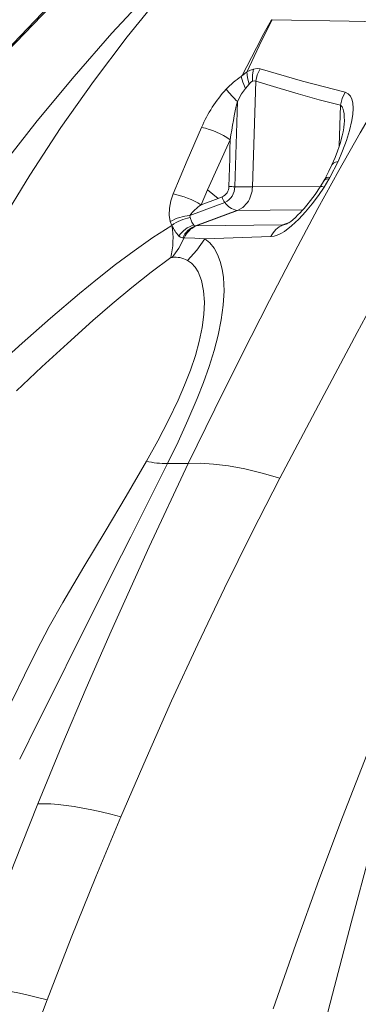
# Model space of a CAD drawing. Units: millimetres. Extents: x -6966 to 16098, y -4781 to 1881.
# Drawn here: x -1470 to -1272, y 691 to 1267 of the extents above; entities that cross this region are included whole.
import ezdxf

# ---------------------------------------------------------------- set-up
doc = ezdxf.new("R2010")
doc.units = ezdxf.units.MM

msp = doc.modelspace()

# ---------------------------------------------------------------- linework, layer by layer
at = {"color": 7, "linetype": 'Continuous', "lineweight": 15}
for p, q in [((-1322.94, 1267.44), (-1322.64, 1267.44)), ((-1336.06, 1229.81), (-1338.31, 1227.19)), ((-1332.23, 1231.47), (-1334.18, 1169.56)), ((-1342.94, 1219.59), (-1344.51, 1169.71)), ((-1360.48, 1167.94), (-1347.14, 1197.23)), ((-1284.04, 1184.49), (-1288.86, 1175.07)), ((-1292.24, 1173.42), (-1294.49, 1169.62)), ((-1291.83, 1174.19), (-1292.31, 1173.31)), ((-1289.34, 1174.2), (-1292.19, 1169.45)), ((-1364.28, 1159.08), (-1360.48, 1167.94)), ((-1360.48, 1167.94), (-1354.13, 1162.9)), ((-1350.34, 1160.56), (-1370.83, 1152.84)), ((-1364.28, 1159.08), (-1354.13, 1162.9)), ((-1354.13, 1162.9), (-1351.89, 1163.75)), ((-1370.7, 1151.65), (-1370.83, 1152.84)), ((-1343.35, 1155.88), (-1367.51, 1146.77)), ((-1342.87, 1155.86), (-1367.05, 1146.74)), ((-1343.35, 1155.88), (-1342.87, 1155.86)), ((-1381.31, 1147.03), (-1382.26, 1149.27)), ((-1367.51, 1146.77), (-1367.05, 1146.74)), ((-1316.27, 1147.39), (-1367.05, 1146.74)), ((-1316.27, 1147.39), (-1315.76, 1147.44)), ((-1375.02, 1139.8), (-1374.14, 1139.75)), ((-1323.3, 1140.51), (-1362.08, 1139.23)), ((-1382.01, 1128.21), (-1381.22, 1128.3))]:
    msp.add_line(p, q, dxfattribs=at)
at = {"color": 8, "linetype": 'Continuous', "lineweight": 15}
for p, q in [((-1282.55, 1217.35), (-1283.3, 1193.58)), ((-1334.18, 1169.56), (-1294.34, 1169.88)), ((-1304.64, 1156.17), (-1342.87, 1155.86)), ((-1316.27, 1147.39), (-1312.68, 1148.75)), ((-1314.06, 1147.97), (-1315.76, 1147.44))]:
    msp.add_line(p, q, dxfattribs=at)
at = {"color": 7, "linetype": 'Continuous', "lineweight": 15, "flags": 128}
for points in [[(-1317.01, 1400.49), (-1351.97, 1370.59), (-1386.33, 1339.87), (-1420.01, 1308.27), (-1452.94, 1275.7), (-1478.65, 1248.94), (-1503.69, 1221.56), (-1527.99, 1193.51), (-1551.5, 1164.75), (-1574.13, 1135.21)], [(-1316.27, 1400.54), (-1351.19, 1370.57), (-1385.52, 1339.77), (-1419.2, 1308.09), (-1452.14, 1275.45), (-1477.89, 1248.63), (-1502.98, 1221.2), (-1527.37, 1193.11), (-1551, 1164.31), (-1573.8, 1134.74)], [(-1586.78, 1002.65), (-1574.82, 1029.27), (-1561.86, 1055.46), (-1547.94, 1081.07), (-1533.18, 1105.99), (-1517.66, 1130.25), (-1501.44, 1153.89), (-1481.2, 1181.46), (-1460.23, 1208.23), (-1438.61, 1234.25), (-1416.4, 1259.56), (-1393.67, 1284.19)], [(-1554.17, 996.37), (-1544.11, 1022.83), (-1533.14, 1048.75), (-1521.34, 1074.25), (-1508.8, 1099.29), (-1495.63, 1123.87), (-1481.91, 1148.02), (-1464.59, 1176.54), (-1446.34, 1204.28), (-1427.28, 1231.23), (-1407.51, 1257.41), (-1387.03, 1282.86)], [(-1371.73, 1007.69), (-1356.22, 1039.62), (-1340.41, 1071.41), (-1324.22, 1103.17), (-1307.66, 1134.91), (-1295.82, 1157.02), (-1283.55, 1179.23), (-1271.07, 1201.18), (-1258.39, 1222.9), (-1245.54, 1244.39), (-1232.54, 1265.63)], [(-1340.28, 1234.49), (-1331.78, 1251.06), (-1327.45, 1259.28), (-1322.94, 1267.44)], [(-1322.64, 1267.44), (-1326.51, 1259.85), (-1330.21, 1252.21), (-1337.43, 1236.82)], [(-1232.54, 1265.63), (-1277.57, 1266.51), (-1322.64, 1267.44)], [(-1318.06, 999.13), (-1295.44, 1041.97), (-1272.76, 1084.33), (-1249.96, 1126.58), (-1232.45, 1158.11), (-1213.96, 1189.32), (-1194.59, 1220.19), (-1174.46, 1250.7)], [(-1333.46, 1238.56), (-1331.46, 1238.84), (-1329.7, 1238.6)], [(-1340.3, 1234.47), (-1340.53, 1234.32), (-1340.76, 1234.18)], [(-1340.76, 1234.18), (-1339.86, 1230.85), (-1338.31, 1227.19)], [(-1337.37, 1236.86), (-1337.4, 1236.84), (-1337.43, 1236.82)], [(-1337.37, 1236.86), (-1335.38, 1237.88), (-1333.46, 1238.56)], [(-1337.37, 1236.86), (-1337.09, 1233.5), (-1336.06, 1229.81)], [(-1333.46, 1238.56), (-1334.12, 1235.15), (-1334.1, 1231.46)], [(-1329.7, 1238.6), (-1331.34, 1235.17), (-1332.23, 1231.47)], [(-1329.7, 1238.6), (-1304.84, 1231.42), (-1279.87, 1224.97)], [(-1336.06, 1229.81), (-1335.07, 1230.81), (-1334.1, 1231.46)], [(-1334.1, 1231.46), (-1333.1, 1231.73), (-1332.23, 1231.47)], [(-1332.23, 1231.47), (-1319.92, 1227.69), (-1307.44, 1224.05), (-1295.01, 1220.61), (-1282.55, 1217.35)], [(-1338.31, 1227.19), (-1340.52, 1223.99), (-1342.93, 1219.61)], [(-1279.87, 1224.97), (-1278.09, 1224.15), (-1276.77, 1222.75), (-1275.89, 1220.92), (-1275.37, 1218.78), (-1275.15, 1215.57), (-1275.36, 1212.1), (-1275.92, 1208.43), (-1277.28, 1202.68), (-1279.15, 1196.74), (-1281.42, 1190.66), (-1284.04, 1184.49)], [(-1279.87, 1224.97), (-1281.64, 1221.33), (-1282.55, 1217.35)], [(-1380.54, 1165.52), (-1372.44, 1185.12), (-1363.93, 1204.44)], [(-1280.35, 1206.77), (-1280.59, 1204.23), (-1281.01, 1201.82), (-1281.54, 1199.53), (-1282.15, 1197.27), (-1282.68, 1195.5), (-1283.39, 1193.31), (-1284.41, 1190.42), (-1285.81, 1186.8), (-1287.66, 1182.44)], [(-1347.14, 1197.23), (-1347.31, 1191.72), (-1347.48, 1186.22), (-1347.65, 1180.72), (-1347.83, 1175.22), (-1348, 1169.84)], [(-1287.61, 1182.54), (-1289.49, 1178.79), (-1291.84, 1174.17)], [(-1287.58, 1182.52), (-1287.5, 1182.73), (-1286.75, 1183.53), (-1285.6, 1184.13), (-1284.04, 1184.49)], [(-1294.47, 1169.63), (-1294.47, 1169.65), (-1294.04, 1169.83), (-1293.25, 1169.76), (-1292.19, 1169.45)], [(-1289.34, 1174.2), (-1289.1, 1174.64), (-1288.86, 1175.07)], [(-1382.26, 1149.28), (-1382.97, 1153.1), (-1382.8, 1157.21), (-1381.94, 1161.39), (-1380.54, 1165.52)], [(-1292.19, 1169.45), (-1295.57, 1164.5), (-1299.19, 1159.67), (-1303.02, 1155.02), (-1307.05, 1150.66), (-1311.24, 1146.76), (-1315.48, 1143.55), (-1317.57, 1142.31), (-1319.59, 1141.36), (-1321.52, 1140.75), (-1323.3, 1140.51)], [(-1294.48, 1169.64), (-1297.48, 1165.22), (-1300.09, 1161.68), (-1302.24, 1158.98), (-1303.87, 1157.05), (-1305, 1155.77), (-1306.16, 1154.51), (-1307.48, 1153.16), (-1308.97, 1151.73), (-1310.57, 1150.33), (-1311.76, 1149.39), (-1312.86, 1148.63), (-1313.73, 1148.1), (-1314.23, 1147.86)], [(-1342.87, 1155.86), (-1339.79, 1157.61), (-1337.23, 1160.3)], [(-1381.32, 1147.01), (-1392.49, 1139.92), (-1403.51, 1132.27), (-1414.34, 1124.15), (-1424.96, 1115.8), (-1435.39, 1107.3), (-1452.4, 1092.88), (-1469.04, 1078.24), (-1485.34, 1063.43)], [(-1381.32, 1147.01), (-1381.31, 1146.99), (-1381.3, 1146.97)], [(-1368.52, 1147.29), (-1369.7, 1149.02), (-1370.7, 1151.65)], [(-1367.51, 1146.77), (-1368.08, 1146.95), (-1368.52, 1147.29)], [(-1362.08, 1139.23), (-1359.14, 1136.78), (-1356.63, 1133.71), (-1354.6, 1130.05), (-1353.02, 1125.9), (-1351.89, 1121.37), (-1351.17, 1116.51), (-1350.8, 1108.74), (-1351.23, 1100.48), (-1352.4, 1091.84), (-1354.22, 1082.92), (-1356.62, 1073.79), (-1359.51, 1064.52), (-1362.83, 1055.15), (-1366.51, 1045.7), (-1371.9, 1033.05), (-1377.71, 1020.36), (-1383.87, 1007.67)], [(-1374.14, 1139.75), (-1377.33, 1133.71), (-1381.22, 1128.3)], [(-1375.02, 1139.8), (-1376.23, 1140.16), (-1377.26, 1140.83)], [(-1374.14, 1139.75), (-1367.96, 1139.67), (-1362.08, 1139.23)], [(-1362.08, 1139.23), (-1366.72, 1132.53), (-1372.22, 1126.61)], [(-1382.01, 1128.21), (-1393.52, 1119.78), (-1404.84, 1110.77), (-1416.22, 1101.26), (-1427.54, 1091.44), (-1442.52, 1077.99), (-1457.5, 1064.23), (-1472.3, 1050.24)], [(-1396.25, 1009.13), (-1389.58, 1021.09), (-1383.37, 1033.01), (-1377.7, 1044.85), (-1373.88, 1053.64), (-1370.48, 1062.33), (-1367.59, 1070.86), (-1365.26, 1079.19), (-1363.55, 1087.24), (-1362.53, 1094.92), (-1362.25, 1102.14), (-1362.72, 1108.8), (-1363.94, 1114.75), (-1365.93, 1119.83), (-1367.69, 1122.63), (-1369.79, 1124.91), (-1372.22, 1126.61)], [(-1182.92, 1029.4), (-1198.39, 989.53), (-1213.07, 948.99), (-1227.01, 907.79), (-1240.28, 865.92), (-1252.97, 823.38), (-1265.17, 780.21), (-1276.35, 738.97), (-1287.33, 697.23), (-1298.22, 655.05), (-1309.1, 612.42), (-1320.06, 569.36), (-1330.1, 529.92), (-1340.12, 490.52), (-1350.06, 451.22), (-1359.88, 412.04), (-1369.55, 373.02), (-1379.05, 334.18), (-1388.39, 295.54), (-1400.96, 242.75), (-1413.25, 190.38), (-1425.29, 138.44), (-1437.14, 86.93)], [(-1322.08, 688.63), (-1308.82, 726.48), (-1295.25, 763.85), (-1281.39, 800.75), (-1267.26, 837.19), (-1251.41, 876.76), (-1235.24, 915.8), (-1218.74, 954.31), (-1201.88, 992.31), (-1184.64, 1029.78)], [(-1396.25, 1009.12), (-1408.16, 988.63), (-1420.42, 967.99), (-1432.86, 947.22), (-1445.18, 926.34), (-1453.13, 912.28), (-1460.62, 898.14), (-1467.61, 883.97), (-1474.5, 869.83), (-1481.81, 855.61), (-1490.07, 841.05)], [(-1383.87, 1007.67), (-1394.55, 986.32), (-1405.39, 964.88), (-1416.26, 943.36), (-1427.09, 921.76), (-1437.87, 900.07), (-1448.65, 878.31), (-1459.56, 856.51), (-1470.46, 834.65)], [(-1459.78, 808.65), (-1445.78, 842.69), (-1431.51, 876.36), (-1416.97, 909.68), (-1394.65, 959.04), (-1371.73, 1007.69)], [(-1371.73, 1007.69), (-1377.8, 1007.67), (-1383.87, 1007.67)], [(-1318.06, 999.13), (-1328.54, 1002.11), (-1338.62, 1004.53), (-1348.13, 1006.31), (-1356.91, 1007.44), (-1364.81, 1007.9), (-1371.73, 1007.69)], [(-1411.16, 801.07), (-1396.47, 835.2), (-1381.47, 868.86), (-1366.15, 902.08), (-1350.49, 934.86), (-1334.47, 967.21), (-1318.06, 999.13)], [(-1500.81, 702.25), (-1487.44, 738.13), (-1473.76, 773.59), (-1459.78, 808.65)], [(-1459.78, 808.65), (-1456.1, 808.65), (-1452.12, 808.49), (-1447.84, 808.15), (-1443.29, 807.63), (-1438.49, 806.95), (-1433.44, 806.1), (-1428.16, 805.08), (-1422.68, 803.9), (-1417.01, 802.56), (-1411.16, 801.07)], [(-1454.33, 693.84), (-1440.22, 730.1), (-1425.83, 765.83), (-1411.16, 801.07)], [(-1500.81, 702.25), (-1497.31, 702.03), (-1493.52, 701.67), (-1489.45, 701.17), (-1485.12, 700.52), (-1480.53, 699.74), (-1475.7, 698.82), (-1470.65, 697.77), (-1465.4, 696.58), (-1459.95, 695.27), (-1454.33, 693.84)], [(-1464.44, 667.14), (-1459.4, 680.52), (-1454.33, 693.84)]]:
    msp.add_lwpolyline(points, dxfattribs=at)
at = {"color": 8, "linetype": 'Continuous', "lineweight": 15, "flags": 128}
msp.add_lwpolyline([(-1282.55, 1217.35), (-1281.7, 1216.53), (-1281.35, 1215.88), (-1281.04, 1215.07), (-1280.76, 1213.94), (-1280.54, 1212.59), (-1280.39, 1211.03), (-1280.32, 1207.88), (-1280.37, 1206.72)], dxfattribs=at)
at = {"color": 7, "linetype": 'Continuous', "lineweight": 15}
for centre, radius, start, end in [((-1315.87, 1195.74), 45.79, 122.92255, 137.41928), ((-1322.69, 1215.87), 25.62, 125.12658, 133.36198), ((-1289.93, 1172.59), 80.56, 137.80244, 156.71356), ((-1255.86, 1307.92), 124.04, 220.90279, 225.40956), ((-1138.8, 1169.69), 210.15, 166.26586, 172.47153), ((-1373.33, 1159.39), 46.01, 55.30627, 78.21298), ((-1354.56, 1169.73), 6.56, 294.07494, 0.98705), ((-1354.39, 1169.57), 9.88, 294.20401, 0.81896), ((-1339.86, 1337.98), 168.34, 267.22898, 268.41514), ((-1333.18, 1560.18), 390.63, 268.33778, 269.58021), ((-1290.1, 1171.53), 2.79, 73.99904, 138.17538), ((-1289.67, 1172.53), 2.67, 72.2549, 144.86642), ((-1391.21, 1114.84), 51.79, 58.67037, 78.11421), ((-1350.91, 1169.93), 16.74, 324.85094, 358.72526), ((-1335.25, 1332.56), 163.01, 269.71904, 270.375), ((-1350.53, 1138.08), 25.1, 123.20649, 143.96024), ((-1343.32, 1165.94), 8.85, 194.33837, 217.44659), ((-1341.17, 1166.69), 11.03, 213.72578, 258.58645), ((-1369.38, 1128.14), 24.76, 93.35468, 121.35291), ((-1427.18, 1139.32), 46.52, 346.18403, 9.47709), ((-1366.95, 1128.52), 23.43, 99.19704, 127.79294), ((-1358, 1157.87), 25.72, 205.0595, 221.49582), ((-1363.91, 1131.9), 16.06, 106.67875, 146.20913), ((-1362.41, 1133.73), 13.99, 111.33257, 154.28465), ((-1362.06, 1134.58), 13.14, 112.33517, 156.84922), ((-1311.29, 1135.28), 13.09, 112.34891, 156.47396), ((-1379.21, 1114.24), 14.2, 60.53071, 98.13873), ((-1384.43, 1056.26), 48.6, 255.91849, 270.66038)]:
    msp.add_arc(centre, radius, start, end, dxfattribs=at)

doc.saveas('drawing.dxf')
